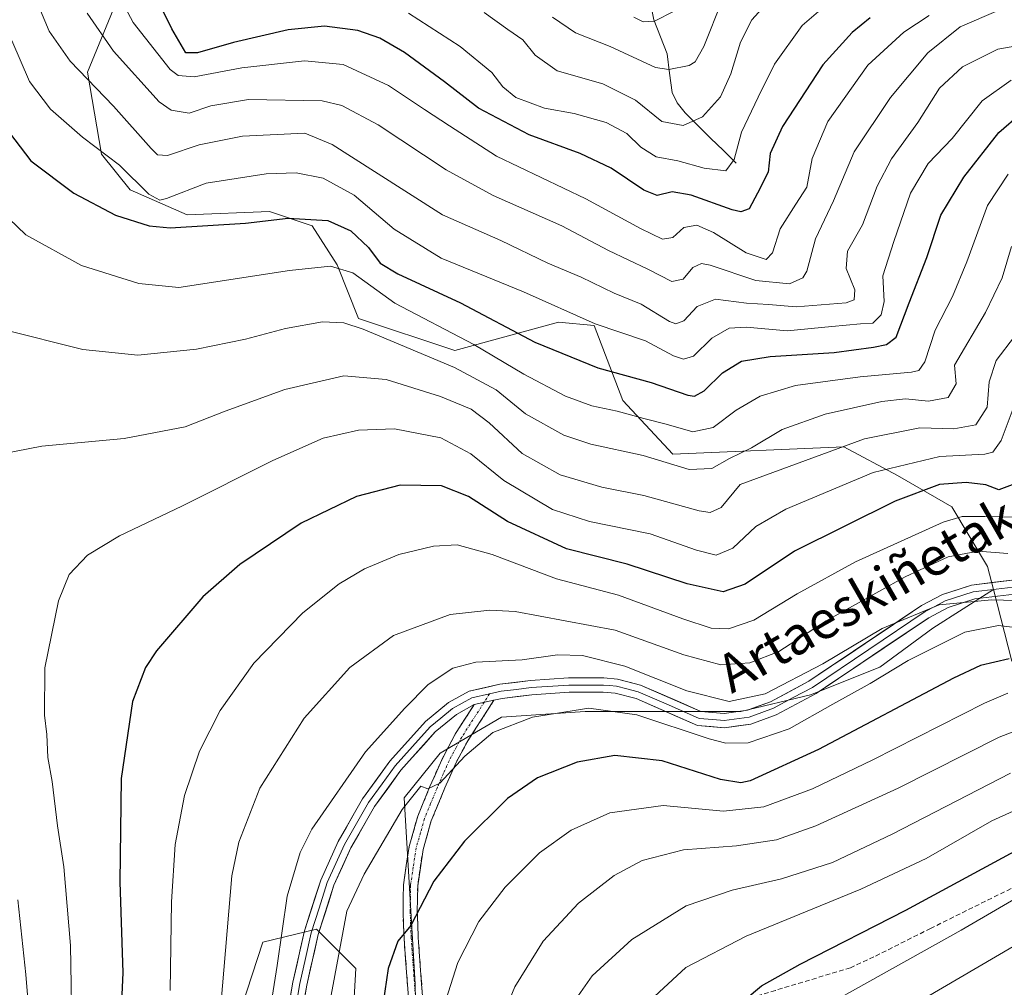
# Model space of a CAD drawing. Units: metres. Extents: x 587334 to 589754, y 4779895 to 4782232.
# Drawn here: x 588856 to 589064, y 4781219 to 4781423 of the extents above; entities that cross this region are included whole.
import ezdxf
from ezdxf.enums import TextEntityAlignment as Align

# ---------------------------------------------------------------- set-up
doc = ezdxf.new("R2010")
doc.units = ezdxf.units.M
doc.header["$MEASUREMENT"] = 0
doc.linetypes.add('TRAZO_Y_PUNTO', pattern=[1, 0.5, -0.25, 0, -0.25])
doc.linetypes.add('TRAZOSX2', pattern=[1.5, 1, -0.5])
for name, color, linetype, lineweight in [('Arbolado forestal CxS', 92, 'Continuous', 0), ('Camino', 19, 'TRAZOSX2', 0), ('Camino Cxs', 19, 'Continuous', 0), ('Camino eje', 19, 'TRAZO_Y_PUNTO', 0), ('Corriente natural lineal', 142, 'Continuous', 13), ('Curva de nivel maestra', 36, 'Continuous', 30), ('Curva de nivel normal', 36, 'Continuous', 0), ('Layer 0', 7, 'Continuous', 0), ('Pastizal CxS', 92, 'Continuous', 0), ('Senda', 19, 'TRAZOSX2', 0), ('Texto cartográfico', 19, 'Continuous', 0)]:
    doc.layers.add(name, color=color, linetype=linetype, lineweight=lineweight)
doc.styles.add('Arial', font='txt', dxfattribs={"height": 0.2})

# ---------------------------------------------------------------- blocks, each defined once
blk = doc.blocks.new('*U167')
at = {"layer": 'Curva de nivel normal', "color": 36, "linetype": 'Continuous', "lineweight": 0}
blk.add_polyline3d([(589069.36, 4781294.59, 570), (589062.36, 4781295.46, 570), (589055.22, 4781294.03, 570), (589043.3, 4781288.11, 570), (589035.28, 4781283.25, 570), (589027.43, 4781278.86, 570), (589018.2, 4781273.69, 570), (589009.57, 4781270.72, 570), (589004.81, 4781270.66, 570), (589001.35, 4781271.54, 570), (588986.07, 4781276.64, 570), (588975.91, 4781278.01, 570), (588964.05, 4781276.14, 570), (588955.7, 4781272.88, 570), (588949.77, 4781267.88, 570), (588944.52, 4781262.2, 570), (588941.96, 4781261, 570), (588940.5, 4781261.55, 570), (588936.58, 4781256.66, 570), (588928.55, 4781243.01, 570), (588924.85, 4781235.19, 570), (588920.8, 4781213.3, 570)], dxfattribs=at)
blk = doc.blocks.new('*U174')
at = {"layer": 'Curva de nivel normal', "color": 36, "linetype": 'Continuous', "lineweight": 0}
blk.add_polyline3d([(588898.29, 4781215.28, 560), (588900.61, 4781242.63, 560), (588902.1, 4781249.76, 560), (588906.54, 4781261.12, 560), (588915.86, 4781275.92, 560), (588925.52, 4781286.57, 560), (588934.72, 4781293.32, 560), (588946.68, 4781297.75, 560), (588955.03, 4781298.7, 560), (588960.38, 4781298.39, 560), (588981.51, 4781294.51, 560), (588995.99, 4781289.25, 560), (589003.76, 4781287.13, 560), (589009.92, 4781287.57, 560), (589015.99, 4781289.94, 560), (589026, 4781296.41, 560), (589042.68, 4781305.75, 560), (589051.72, 4781309.94, 560), (589058.04, 4781311.16, 560), (589064.3, 4781310.64, 560)], dxfattribs=at)
blk = doc.blocks.new('*U175')
at = {"layer": 'Curva de nivel normal', "color": 36, "linetype": 'Continuous', "lineweight": 0}
blk.add_polyline3d([(589273.84, 4781372.53, 610), (589252.26, 4781362.04, 610), (589230.27, 4781348.12, 610), (589213.85, 4781334.91, 610), (589167.5, 4781296.4, 610), (589148.19, 4781279.86, 610), (589137.64, 4781270.19, 610), (589123.78, 4781257.89, 610), (589106.37, 4781247.98, 610), (589072.93, 4781232.08, 610), (589039.37, 4781212.44, 610)], dxfattribs=at)
blk = doc.blocks.new('*U176')
at = {"layer": 'Curva de nivel normal', "color": 36, "linetype": 'Continuous', "lineweight": 0}
blk.add_polyline3d([(588971.73, 4781214.49, 590), (588976.61, 4781221.52, 590), (588984.99, 4781229.19, 590), (588996.43, 4781236.28, 590), (589006.15, 4781239.63, 590), (589016.55, 4781242.02, 590), (589027.3, 4781245.47, 590), (589039.94, 4781251.45, 590), (589064.87, 4781264.3, 590)], dxfattribs=at)
blk = doc.blocks.new('*U180')
at = {"layer": 'Curva de nivel normal', "color": 36, "linetype": 'Continuous', "lineweight": 0}
blk.add_polyline3d([(589065.81, 4781318.31, 555), (589059.49, 4781318.48, 555), (589054.71, 4781318.43, 555), (589050.7, 4781317.23, 555), (589032.17, 4781308.9, 555), (589019.85, 4781302.17, 555), (589010.74, 4781296.6, 555), (589005.4, 4781294.74, 555), (589001.74, 4781294.9, 555), (588995.76, 4781296.85, 555), (588982.17, 4781301.84, 555), (588969.1, 4781305.28, 555), (588955.52, 4781310.45, 555), (588948.18, 4781312.47, 555), (588943.18, 4781312.18, 555), (588935.86, 4781310.46, 555), (588928.58, 4781307.44, 555), (588923.27, 4781304.26, 555), (588915.57, 4781298.12, 555), (588905.24, 4781287.52, 555), (588898.18, 4781277.52, 555), (588893.82, 4781268.95, 555), (588890.64, 4781259.58, 555), (588888.66, 4781249.27, 555), (588887.88, 4781237.12, 555), (588887.57, 4781218.46, 555)], dxfattribs=at)
blk = doc.blocks.new('*U182')
at = {"layer": 'Curva de nivel normal', "color": 36, "linetype": 'Continuous', "lineweight": 0}
blk.add_polyline3d([(589047.74, 4781424.16, 505), (589042.36, 4781420.66, 505), (589034.81, 4781413.72, 505), (589026.36, 4781401.8, 505), (589023.03, 4781393.98, 505), (589021.9, 4781387.96, 505), (589019.57, 4781384.35, 505), (589016.29, 4781379.15, 505), (589014.68, 4781374.06, 505), (589013.32, 4781372.68, 505), (589009.1, 4781374.1, 505), (589002.23, 4781378.36, 505), (588998.72, 4781379.96, 505), (588995.95, 4781379.45, 505), (588993.62, 4781377.32, 505), (588991.46, 4781376.98, 505), (588986.8, 4781379.2, 505), (588975.31, 4781385.51, 505), (588956.46, 4781394.49, 505), (588946.52, 4781400.87, 505), (588941.24, 4781404.34, 505), (588933.65, 4781409.41, 505), (588924.12, 4781413.8, 505), (588915.93, 4781414.61, 505), (588902.74, 4781413.1, 505), (588892.67, 4781411.22, 505), (588889.3, 4781411.52, 505), (588887.62, 4781412.77, 505), (588879.82, 4781422.7, 505), (588871.4, 4781438.41, 505)], dxfattribs=at)
blk = doc.blocks.new('*U183')
at = {"layer": 'Curva de nivel normal', "color": 36, "linetype": 'Continuous', "lineweight": 0}
blk.add_polyline3d([(588955.35, 4781207.08, 585), (588960.31, 4781219.19, 585), (588966.28, 4781228.86, 585), (588973.75, 4781236.88, 585), (588981.26, 4781242.7, 585), (588987.16, 4781245.85, 585), (588995.9, 4781248.16, 585), (589007.09, 4781248.95, 585), (589015.52, 4781250.26, 585), (589023.85, 4781253.16, 585), (589041.18, 4781261.13, 585), (589062.52, 4781271.89, 585), (589072.18, 4781275.62, 585)], dxfattribs=at)
blk = doc.blocks.new('*U184')
at = {"layer": 'Curva de nivel normal', "color": 36, "linetype": 'Continuous', "lineweight": 0}
for points in [[(589065.7, 4781356.47, 540), (589061.87, 4781351.34, 540), (589060.38, 4781346.86, 540), (589059.93, 4781341.52, 540), (589057.57, 4781337.78, 540), (589052.96, 4781336.96, 540), (589045.76, 4781337.18, 540), (589034.06, 4781334.85, 540), (589007.88, 4781325.22, 540), (589003.88, 4781320.37, 540), (589001.53, 4781319.3, 540), (588999.21, 4781319.63, 540), (588987.56, 4781322.9, 540), (588978.65, 4781324.65, 540), (588969.91, 4781327.22, 540), (588961.84, 4781331.74, 540), (588954.9, 4781338.21, 540), (588951.09, 4781341.1, 540), (588944.64, 4781343.79, 540), (588933.16, 4781347.37, 540), (588924.24, 4781348.12, 540), (588911.78, 4781345.25, 540), (588899.18, 4781340.66, 540), (588890.78, 4781337.36, 540), (588877.92, 4781334.95, 540), (588860.53, 4781333.32, 540), (588852.22, 4781331.68, 540)], [(588855.46, 4781237.55, 540), (588857.19, 4781221.81, 540), (588858.21, 4781209.03, 540), (588860, 4781198.21, 540), (588860.12, 4781192.02, 540), (588859.57, 4781188.81, 540), (588859.43, 4781186.25, 540), (588857.77, 4781183.24, 540), (588855.52, 4781182.56, 540)]]:
    blk.add_polyline3d(points, dxfattribs=at)
blk = doc.blocks.new('*U187')
at = {"layer": 'Curva de nivel normal', "color": 36, "linetype": 'Continuous', "lineweight": 0}
blk.add_polyline3d([(588860.24, 4781425.24, 515), (588862.09, 4781420.83, 515), (588866.54, 4781414.5, 515), (588875.65, 4781405.06, 515), (588883.6, 4781396.09, 515), (588884.9, 4781394.79, 515), (588887.02, 4781394.64, 515), (588893.7, 4781396.86, 515), (588902.88, 4781398.72, 515), (588915.98, 4781399.32, 515), (588921.77, 4781396.98, 515), (588930.69, 4781391.25, 515), (588945.04, 4781382.12, 515), (588957.36, 4781376.7, 515), (588967.25, 4781371.93, 515), (588974.29, 4781368.97, 515), (588981.27, 4781365.61, 515), (588987, 4781363.25, 515), (588992.98, 4781359.63, 515), (588994.26, 4781359.14, 515), (588996, 4781359.77, 515), (588998.78, 4781362.8, 515), (589002.67, 4781364.28, 515), (589009.18, 4781363.49, 515), (589013.85, 4781363.16, 515), (589019.66, 4781362.72, 515), (589030.2, 4781363.51, 515), (589031.88, 4781364.18, 515), (589032.07, 4781366.28, 515), (589030.23, 4781370.78, 515), (589030.49, 4781374.44, 515), (589033.67, 4781380, 515), (589036.78, 4781388.19, 515), (589039.8, 4781393.94, 515), (589045.37, 4781401.59, 515), (589049.91, 4781408.81, 515), (589054.77, 4781413.31, 515), (589062.22, 4781417.09, 515), (589071.39, 4781418.7, 515)], dxfattribs=at)
blk = doc.blocks.new('*U188')
at = {"layer": 'Curva de nivel normal', "color": 36, "linetype": 'Continuous', "lineweight": 0}
blk.add_polyline3d([(589065.9, 4781342.35, 545), (589062.92, 4781334.52, 545), (589061.13, 4781332.02, 545), (589059.48, 4781331.59, 545), (589049.96, 4781331.1, 545), (589035.91, 4781327.75, 545), (589017.51, 4781320, 545), (589011.14, 4781316.34, 545), (589006.32, 4781311.79, 545), (589002.78, 4781310.33, 545), (588998.65, 4781311.37, 545), (588988.86, 4781314.8, 545), (588976.09, 4781317.43, 545), (588968.28, 4781319.96, 545), (588958.01, 4781326.02, 545), (588951.04, 4781331.71, 545), (588944.72, 4781335.06, 545), (588934.96, 4781336.97, 545), (588927.36, 4781336.7, 545), (588919.88, 4781334.97, 545), (588909.26, 4781330.27, 545), (588890.09, 4781320.66, 545), (588876.91, 4781314.41, 545), (588870.18, 4781310.33, 545), (588866.3, 4781306.19, 545), (588864.06, 4781300.64, 545), (588861.18, 4781286.52, 545), (588861.08, 4781276.51, 545), (588861.62, 4781272.46, 545), (588861.83, 4781267.64, 545), (588862.7, 4781262.57, 545), (588863.86, 4781253.18, 545), (588865.18, 4781244.52, 545), (588866.6, 4781227.94, 545), (588866.92, 4781207.1, 545)], dxfattribs=at)
blk = doc.blocks.new('*U189')
at = {"layer": 'Curva de nivel normal', "color": 36, "linetype": 'Continuous', "lineweight": 0}
blk.add_polyline3d([(589029.18, 4781217.04, 605), (589054.46, 4781231.19, 605), (589071.53, 4781241.06, 605), (589094.22, 4781251.83, 605), (589101.56, 4781255.38, 605), (589113.45, 4781262.8, 605), (589133.32, 4781278.52, 605), (589148.24, 4781291.86, 605), (589160.12, 4781301.59, 605), (589181.27, 4781318.14, 605), (589195.91, 4781331.26, 605), (589209.93, 4781343.19, 605), (589224.68, 4781355.5, 605), (589243.46, 4781368.09, 605), (589262.18, 4781376.99, 605)], dxfattribs=at)
blk = doc.blocks.new('*U193')
at = {"layer": 'Curva de nivel normal', "color": 36, "linetype": 'Continuous', "lineweight": 0}
blk.add_polyline3d([(588944.26, 4781211.78, 580), (588948.26, 4781224.35, 580), (588952.74, 4781233.01, 580), (588958.3, 4781240.28, 580), (588965.52, 4781247.51, 580), (588972.18, 4781252.27, 580), (588980.37, 4781255.9, 580), (588991.59, 4781257.51, 580), (589004.37, 4781256.26, 580), (589012.84, 4781257.2, 580), (589023.14, 4781261, 580), (589035.84, 4781267.09, 580), (589059.39, 4781279.08, 580), (589064.29, 4781281.19, 580)], dxfattribs=at)
blk = doc.blocks.new('*U198')
at = {"layer": 'Curva de nivel normal', "color": 36, "linetype": 'Continuous', "lineweight": 0}
blk.add_polyline3d([(589065.12, 4781375.43, 535), (589063.14, 4781368.81, 535), (589059.6, 4781361.52, 535), (589053.06, 4781350.4, 535), (589053.44, 4781346.44, 535), (589051.74, 4781343.54, 535), (589047.56, 4781342.77, 535), (589042.72, 4781343.28, 535), (589037.73, 4781342.74, 535), (589025.78, 4781340.02, 535), (589016.72, 4781336.84, 535), (589010.24, 4781332.92, 535), (589005.64, 4781330.7, 535), (589001.86, 4781328.6, 535), (588997.1, 4781328.36, 535), (588987.37, 4781331.3, 535), (588976.35, 4781333.71, 535), (588970.64, 4781335.62, 535), (588962.59, 4781340.13, 535), (588956.37, 4781345.18, 535), (588947.58, 4781349.92, 535), (588928.3, 4781357.98, 535), (588924.27, 4781359.29, 535), (588919.71, 4781359.56, 535), (588911.95, 4781358.1, 535), (588903.52, 4781355.84, 535), (588893.18, 4781353.77, 535), (588880.8, 4781352.49, 535), (588869.2, 4781353.7, 535), (588852.37, 4781357.88, 535)], dxfattribs=at)
blk = doc.blocks.new('*U201')
at = {"layer": 'Curva de nivel normal', "color": 36, "linetype": 'Continuous', "lineweight": 0}
blk.add_polyline3d([(588870.1, 4781424.63, 510), (588875.62, 4781416.63, 510), (588885.28, 4781405.95, 510), (588887.85, 4781404.2, 510), (588891.58, 4781403.58, 510), (588896.18, 4781405.1, 510), (588904.14, 4781406.46, 510), (588919.67, 4781406.13, 510), (588923.83, 4781405.15, 510), (588931.47, 4781401.13, 510), (588945.82, 4781391.62, 510), (588955.74, 4781386.22, 510), (588970.22, 4781379.77, 510), (588980.09, 4781374.6, 510), (588988.41, 4781370.65, 510), (588993.41, 4781368.01, 510), (588995.85, 4781368.57, 510), (588997.85, 4781371.01, 510), (588999.69, 4781371.81, 510), (589001.55, 4781371.48, 510), (589011.15, 4781368.22, 510), (589018.29, 4781367.56, 510), (589021.05, 4781368.83, 510), (589021.91, 4781370.19, 510), (589023.72, 4781377.07, 510), (589027.56, 4781385.04, 510), (589031.89, 4781395.4, 510), (589039.58, 4781406.86, 510), (589047.48, 4781416.32, 510), (589054.3, 4781421.76, 510), (589062.31, 4781425.2, 510)], dxfattribs=at)
blk = doc.blocks.new('*U202')
at = {"layer": 'Curva de nivel normal', "color": 36, "linetype": 'Continuous', "lineweight": 0}
blk.add_polyline3d([(588987.92, 4781215.52, 595), (588996.4, 4781223.28, 595), (589009.13, 4781229.92, 595), (589033.3, 4781239.81, 595), (589047.07, 4781246.31, 595), (589060.97, 4781254.22, 595), (589073.65, 4781259.98, 595), (589089.3, 4781265.95, 595), (589112.73, 4781279.07, 595), (589119.22, 4781284.94, 595), (589129.96, 4781296.88, 595), (589151.23, 4781315.19, 595), (589163.14, 4781324.94, 595), (589194.11, 4781352.27, 595), (589208.88, 4781366.19, 595), (589221.52, 4781376.52, 595), (589232.17, 4781383.33, 595), (589246.28, 4781389.49, 595), (589259.27, 4781393.22, 595)], dxfattribs=at)
blk = doc.blocks.new('*U209')
at = {"layer": 'Curva de nivel normal', "color": 36, "linetype": 'Continuous', "lineweight": 0}
blk.add_polyline3d([(589065, 4781410.51, 520), (589058.89, 4781406.16, 520), (589052.6, 4781398.19, 520), (589047.52, 4781392.96, 520), (589043.8, 4781386.65, 520), (589040.3, 4781376.5, 520), (589037.98, 4781369.24, 520), (589038.2, 4781363.84, 520), (589037.63, 4781361.04, 520), (589035.86, 4781359.23, 520), (589033.22, 4781359.08, 520), (589027.18, 4781358.56, 520), (589017.78, 4781357.64, 520), (589009.17, 4781358.44, 520), (589005.52, 4781358.23, 520), (589001.85, 4781356.07, 520), (588998.02, 4781352.27, 520), (588995.93, 4781351.67, 520), (588993.78, 4781352.38, 520), (588987.85, 4781355.5, 520), (588977.29, 4781359.11, 520), (588962.18, 4781365.84, 520), (588944.8, 4781372.98, 520), (588934.89, 4781379.06, 520), (588926.4, 4781386.28, 520), (588919.85, 4781389.84, 520), (588914.18, 4781390.96, 520), (588907.85, 4781390.76, 520), (588895.18, 4781388.76, 520), (588886.85, 4781385.57, 520), (588885.45, 4781385.21, 520), (588883.11, 4781386.45, 520), (588876.89, 4781392.58, 520), (588869.14, 4781398.48, 520), (588862.34, 4781404.37, 520), (588857.96, 4781410.26, 520), (588854.18, 4781418.92, 520)], dxfattribs=at)
blk = doc.blocks.new('*U211')
at = {"layer": 'Curva de nivel normal', "color": 36, "linetype": 'Continuous', "lineweight": 0}
blk.add_polyline3d([(588909.1, 4781217.04, 565), (588910.21, 4781223.7, 565), (588912.32, 4781238.34, 565), (588915.06, 4781247.59, 565), (588917.51, 4781252.48, 565), (588928.84, 4781268.79, 565), (588937.14, 4781277.99, 565), (588942.02, 4781283.04, 565), (588947.24, 4781286.49, 565), (588952.06, 4781287.7, 565), (588961.84, 4781288.25, 565), (588969.32, 4781289.3, 565), (588974.61, 4781289.16, 565), (588983.54, 4781286.87, 565), (588996.61, 4781281.68, 565), (589005.52, 4781279.39, 565), (589013.13, 4781281.04, 565), (589025.32, 4781287.34, 565), (589037.84, 4781294.81, 565), (589049.84, 4781299.82, 565), (589060.96, 4781300.88, 565), (589068.38, 4781300.67, 565)], dxfattribs=at)
blk = doc.blocks.new('*U212')
at = {"layer": 'Curva de nivel maestra', "color": 36, "linetype": 'Continuous', "lineweight": 30}
blk.add_polyline3d([(589035.31, 4781423.68, 500), (589031.46, 4781420.61, 500), (589025.31, 4781413.76, 500), (589016.76, 4781400.78, 500), (589014.15, 4781395.08, 500), (589013.74, 4781391.08, 500), (589011.51, 4781386.7, 500), (589009.74, 4781383.35, 500), (589008.02, 4781382.72, 500), (589006.18, 4781383.14, 500), (588997.52, 4781386.26, 500), (588993.52, 4781386.95, 500), (588990.36, 4781386.19, 500), (588987.56, 4781387.28, 500), (588980.62, 4781391.96, 500), (588974.1, 4781395.02, 500), (588963.32, 4781399, 500), (588952.64, 4781404.65, 500), (588945.49, 4781410.14, 500), (588937.03, 4781416.34, 500), (588931.87, 4781419.42, 500), (588927.18, 4781420.98, 500), (588920.18, 4781421.92, 500), (588912.52, 4781421.14, 500), (588900.94, 4781418.47, 500), (588893.4, 4781416.27, 500), (588890.94, 4781416.3, 500), (588887.97, 4781421.37, 500), (588878.53, 4781440.44, 500)], dxfattribs=at)
blk = doc.blocks.new('*U215')
at = {"layer": 'Curva de nivel maestra', "color": 36, "linetype": 'Continuous', "lineweight": 30}
blk.add_polyline3d([(589065.22, 4781325.11, 550), (589062.45, 4781324.12, 550), (589059.69, 4781325.13, 550), (589055.54, 4781325.65, 550), (589049.94, 4781325.18, 550), (589040.54, 4781321.72, 550), (589019.34, 4781311.17, 550), (589008.93, 4781304.16, 550), (589004.25, 4781302.59, 550), (588996.66, 4781304.25, 550), (588984.01, 4781308.41, 550), (588971.24, 4781311.63, 550), (588958.79, 4781317.39, 550), (588950.52, 4781322.71, 550), (588944.88, 4781324.94, 550), (588936.12, 4781325.04, 550), (588926.9, 4781322.71, 550), (588915.22, 4781317.07, 550), (588902.28, 4781308.33, 550), (588894.5, 4781301.52, 550), (588884.69, 4781290.12, 550), (588882.41, 4781286.62, 550), (588879.65, 4781279.43, 550), (588877.3, 4781263.15, 550), (588877, 4781241.36, 550), (588877.6, 4781222.19, 550), (588877.24, 4781214.52, 550)], dxfattribs=at)
blk = doc.blocks.new('*U217')
at = {"layer": 'Curva de nivel maestra', "color": 36, "linetype": 'Continuous', "lineweight": 30}
blk.add_polyline3d([(589064.6, 4781288.4, 575), (589058.56, 4781287.02, 575), (589052.83, 4781284.33, 575), (589024.38, 4781269.32, 575), (589009.98, 4781262.71, 575), (589008, 4781262.24, 575), (589003.72, 4781263, 575), (588991.39, 4781266.88, 575), (588981.39, 4781268.03, 575), (588973.45, 4781266.59, 575), (588965.13, 4781263.34, 575), (588958.75, 4781258.94, 575), (588949.71, 4781249.93, 575), (588943.21, 4781241.54, 575), (588938.4, 4781232.15, 575), (588935.61, 4781228.82, 575), (588933.58, 4781223.1, 575), (588932.54, 4781215.88, 575)], dxfattribs=at)
blk = doc.blocks.new('*U219')
at = {"layer": 'Curva de nivel maestra', "color": 36, "linetype": 'Continuous', "lineweight": 30}
blk.add_polyline3d([(589008.89, 4781216.52, 600), (589012.38, 4781219.4, 600), (589020.52, 4781224.02, 600), (589042.82, 4781235.38, 600), (589064.92, 4781247.32, 600), (589076.71, 4781252.91, 600), (589091.06, 4781258.59, 600), (589102.85, 4781264.81, 600), (589110, 4781269.54, 600), (589119.44, 4781276.28, 600), (589136.99, 4781292.22, 600), (589145.84, 4781299.53, 600), (589153.72, 4781306.19, 600), (589168.16, 4781317.86, 600), (589184.69, 4781333.19, 600), (589203.68, 4781349.51, 600), (589222, 4781365.12, 600), (589233.65, 4781373.36, 600), (589248.09, 4781380.62, 600), (589269.87, 4781388.2, 600)], dxfattribs=at)

msp = doc.modelspace()

# ---------------------------------------------------------------- linework, layer by layer
at = {"layer": 'Arbolado forestal CxS', "color": 92, "linetype": 'Continuous', "lineweight": 0}
for points in [[(589061.3, 4781303.05, 567.23), (589065.14, 4781287.96, 578.69), (589078.7, 4781291.73, 577.05), (589080.2, 4781304.53, 572.13), (589077.19, 4781323.35, 562.1), (589096.02, 4781342.93, 563.08), (589108.06, 4781357.99, 561.95), (589120.11, 4781361, 563.32), (589138.18, 4781368.53, 564.88), (589156.25, 4781382.08, 569.16), (589172.81, 4781397.89, 570.38), (589191.64, 4781416.72, 572.62), (589191.94, 4781428.85, 569.43), (589195.83, 4781432.74, 569.5), (589201.18, 4781438.09, 568.73), (589214.62, 4781435.57, 568.87), (589233.1, 4781430.53, 566.57), (589250.37, 4781438.55, 566.66), (589280.48, 4781461.14, 564.28), (589292.53, 4781473.94, 563.79), (589329.43, 4781522.89, 562.09), (589328.47, 4781529.09, 557.18)], [(589065.14, 4781287.96, 578.69), (589061.3, 4781303.05, 567.23), (589060.06, 4781307.89, 564.24), (589052.5, 4781320.49, 556.84), (589041.05, 4781327.12, 550.19), (589029.76, 4781333.14, 543.64), (588993.62, 4781331.64, 535.69), (588983.08, 4781342.93, 530.65), (588977.05, 4781358.74, 521.73), (588969.52, 4781359.49, 522.96), (588947.69, 4781353.47, 534.46), (588927.36, 4781360.25, 536.07), (588922.84, 4781371.54, 531.55), (588917.57, 4781379.82, 528.11), (588908.54, 4781382.83, 526.28), (588891.22, 4781382.08, 525.65), (588879.17, 4781387.35, 522.58), (588873.15, 4781394.88, 521.23), (588870.14, 4781412.2, 515.02), (588880.61, 4781437.75, 499.71)], [(588880.61, 4781437.75, 499.71), (588870.14, 4781412.2, 515.02), (588873.15, 4781394.88, 521.23), (588879.17, 4781387.35, 522.58), (588891.22, 4781382.08, 525.65), (588908.54, 4781382.83, 526.28), (588917.57, 4781379.82, 528.11), (588922.84, 4781371.54, 531.55), (588927.36, 4781360.25, 536.07), (588947.69, 4781353.47, 534.46), (588969.52, 4781359.49, 522.96), (588977.05, 4781358.74, 521.73), (588983.08, 4781342.93, 530.65), (588993.62, 4781331.64, 535.69), (589029.76, 4781333.14, 543.64), (589041.05, 4781327.12, 550.19), (589052.5, 4781320.49, 556.84), (589060.06, 4781307.89, 564.24), (589061.3, 4781303.05, 567.23)], [(588895.85, 4781193.94, 561.27), (588907.15, 4781228.64, 564.69), (588918.46, 4781231.4, 568.52), (588919.47, 4781230.39, 569.21), (588926.75, 4781223.11, 573.22), (588926, 4781209.53, 574.06)], [(588926, 4781209.53, 574.06), (588926.75, 4781223.11, 573.22), (588919.47, 4781230.39, 569.21), (588918.46, 4781231.4, 568.52), (588907.15, 4781228.64, 564.69), (588895.85, 4781193.94, 561.27)]]:
    msp.add_polyline3d(points, dxfattribs=at)
at = {"layer": 'Camino', "color": 19, "linetype": 'TRAZOSX2', "lineweight": 0}
for points in [[(588955.91, 4781279.7), (588950.4, 4781271.14), (588948.07, 4781266.84), (588945.56, 4781261.2), (588942.69, 4781254.26), (588940.95, 4781248.2), (588939.82, 4781240.51), (588939.73, 4781235.13), (588939.94, 4781229.62), (588941.74, 4781204.94), (588945.24, 4781159.66)], [(588939.54, 4781193.91), (588936.95, 4781229.46), (588936.73, 4781235.1), (588936.82, 4781240.76), (588938.02, 4781248.84), (588939.85, 4781255.25), (588942.41, 4781261.48), (588944.83, 4781267), (588947.81, 4781272.65), (588951.76, 4781278.79)]]:
    msp.add_lwpolyline(points, dxfattribs=at)
at = {"layer": 'Camino Cxs', "color": 19, "linetype": 'Continuous', "lineweight": 0}
msp.add_lwpolyline([(588955.91, 4781279.7), (588951.76, 4781278.79)], dxfattribs=at)
msp.add_polyline3d([(588937.92, 4781216.13, 577.27), (588937.6, 4781220.57, 576.62), (588937.27, 4781225.02, 575.89), (588936.95, 4781229.46, 575.15), (588936.84, 4781232.28, 574.61), (588936.73, 4781235.1, 574.07), (588936.78, 4781237.93, 573.59), (588936.82, 4781240.76, 573.12), (588937.42, 4781244.8, 572.63), (588938.02, 4781248.84, 572.04), (588938.94, 4781252.05, 571.2), (588939.85, 4781255.25, 570.51), (588941.13, 4781258.37, 570.15), (588942.41, 4781261.48, 569.87), (588943.62, 4781264.24, 569.26), (588944.83, 4781267, 568.39), (588946.32, 4781269.83, 567.79), (588947.81, 4781272.65, 567.54), (588949.79, 4781275.72, 567.21), (588951.76, 4781278.79, 566.76), (588955.91, 4781279.7, 566.78), (588954.07, 4781276.85, 567.48), (588952.24, 4781273.99, 567.95), (588950.4, 4781271.14, 568.74), (588948.07, 4781266.84, 569.37), (588946.82, 4781264.02, 569.74), (588945.56, 4781261.2, 570.59), (588944.13, 4781257.73, 571.27), (588942.69, 4781254.26, 571.38), (588941.82, 4781251.23, 571.93), (588940.95, 4781248.2, 572.72), (588940.39, 4781244.36, 573.49), (588939.82, 4781240.51, 573.91), (588939.78, 4781237.82, 574.31), (588939.73, 4781235.13, 574.88), (588939.84, 4781232.38, 575.48), (588939.94, 4781229.62, 576.03), (588940.3, 4781224.68, 576.87), (588940.66, 4781219.75, 577.63), (588941.02, 4781214.81, 578.43)], dxfattribs=at)
at = {"layer": 'Camino eje', "color": 19, "linetype": 'TRAZO_Y_PUNTO', "lineweight": 0}
for points in [[(588954.99, 4781281.04), (588953.84, 4781279.25)], [(588953.84, 4781279.25), (588949.11, 4781271.9), (588947.94, 4781269.75), (588946.45, 4781266.92), (588945.2, 4781264.1), (588943.99, 4781261.34), (588942.55, 4781257.87), (588941.27, 4781254.76), (588940.4, 4781251.73), (588939.49, 4781248.52), (588938.89, 4781244.48), (588938.32, 4781240.64), (588938.28, 4781237.81), (588938.23, 4781235.12), (588938.34, 4781232.3), (588938.45, 4781229.54), (588940.64, 4781199.43), (588942.47, 4781175.77), (588943.47, 4781162.44), (588943.9, 4781158.21)]]:
    msp.add_lwpolyline(points, dxfattribs=at)
at = {"layer": 'Corriente natural lineal', "color": 142, "linetype": 'Continuous', "lineweight": 13}
msp.add_polyline3d([(589007, 4781393, 495.14), (589004.32, 4781395.66, 493.59), (589001.63, 4781398.32, 491.78), (588998.95, 4781400.98, 490.32), (588996.26, 4781403.64, 488.92), (588994.57, 4781405.76, 487.72), (588993.53, 4781407.89, 486.58), (588992.98, 4781411.99, 484.69), (588992.44, 4781416.1, 482.61), (588991.05, 4781419.69, 480.97), (588989.66, 4781423.27, 480), (588988.85, 4781427.22, 478.51)], dxfattribs=at)
at = {"layer": 'Curva de nivel maestra', "color": 36, "linetype": 'Continuous', "lineweight": 30}
msp.add_polyline3d([(588853.74, 4781399.38, 525), (588858.18, 4781393.5, 525), (588867.27, 4781386.69, 525), (588876.09, 4781382.01, 525), (588883.14, 4781379.8, 525), (588887.58, 4781379.36, 525), (588903.52, 4781380.36, 525), (588912.52, 4781381.42, 525), (588920.84, 4781380.94, 525), (588925.74, 4781378.76, 525), (588929.48, 4781375.2, 525), (588931.88, 4781371.9, 525), (588935.63, 4781369.64, 525), (588948.88, 4781363.56, 525), (588964.54, 4781355.22, 525), (588977.83, 4781349.83, 525), (588989.08, 4781346.76, 525), (588996.82, 4781344.04, 525), (588998.22, 4781343.86, 525), (589000.25, 4781344.94, 525), (589004.1, 4781348.74, 525), (589008.15, 4781351.24, 525), (589014.15, 4781352.19, 525), (589027.72, 4781353.06, 525), (589035.96, 4781354.17, 525), (589038.71, 4781354.78, 525), (589040.75, 4781356.33, 525), (589043.52, 4781363.52, 525), (589047.22, 4781373.08, 525), (589050.19, 4781382.07, 525), (589055.04, 4781390.08, 525), (589062.44, 4781399.5, 525), (589067.15, 4781403.56, 525)], dxfattribs=at)
at = {"layer": 'Curva de nivel normal', "color": 36, "linetype": 'Continuous', "lineweight": 0}
for points in [[(589013.88, 4781427.21, 490), (589010.31, 4781423.24, 490), (589007.92, 4781418.55, 490), (589005.91, 4781411.83, 490), (589003.7, 4781407.01, 490), (588999.9, 4781402.78, 490), (588995.8, 4781400.98, 490), (588991.3, 4781401.83, 490), (588985.8, 4781406.32, 490), (588978.85, 4781409.75, 490), (588969.28, 4781412.47, 490), (588964.63, 4781415.82, 490), (588962.03, 4781419.04, 490), (588958.85, 4781421.19, 490), (588953.82, 4781424.83, 490)], [(589004.04, 4781427.32, 485), (589000.22, 4781417.66, 485), (588998.39, 4781414.41, 485), (588997.1, 4781413.59, 485), (588992.84, 4781412.78, 485), (588989.99, 4781413.22, 485), (588980.44, 4781417.66, 485), (588973.12, 4781420.48, 485), (588968.27, 4781423.84, 485)], [(589024.85, 4781425.44, 495), (589020.9, 4781422.03, 495), (589015.08, 4781413.93, 495), (589011.64, 4781406.97, 495), (589008.16, 4781399.55, 495), (589006.62, 4781393.8, 495), (589004.86, 4781391.4, 495), (589000.26, 4781391.94, 495), (588994.72, 4781393.53, 495), (588990.13, 4781394.34, 495), (588986.9, 4781396.38, 495), (588983.94, 4781399.28, 495), (588979.58, 4781401.58, 495), (588972.84, 4781403.51, 495), (588966.59, 4781404.6, 495), (588960.55, 4781406.89, 495), (588957.79, 4781409.13, 495), (588955.47, 4781412.16, 495), (588948.8, 4781417.6, 495), (588937.85, 4781424.65, 495)], [(588993.92, 4781425.07, 480), (588989.75, 4781422.96, 480), (588987.39, 4781422.84, 480), (588985.4, 4781423.84, 480)], [(589064.41, 4781390.71, 530), (589060.02, 4781384.1, 530), (589055.66, 4781372.16, 530), (589052.64, 4781364.88, 530), (589048.98, 4781357.79, 530), (589046.84, 4781351.11, 530), (589045.57, 4781349.27, 530), (589043.98, 4781348.89, 530), (589033.18, 4781347.94, 530), (589019.52, 4781346.09, 530), (589012.05, 4781343.88, 530), (589006.99, 4781340.9, 530), (589002.14, 4781337.22, 530), (588997.88, 4781336.3, 530), (588992.27, 4781337.97, 530), (588987.52, 4781339.12, 530), (588981.93, 4781340.71, 530), (588976.53, 4781341.82, 530), (588971, 4781343.88, 530), (588962.2, 4781348.52, 530), (588951.65, 4781354.78, 530), (588934.99, 4781363.48, 530), (588926.12, 4781369.84, 530), (588921.45, 4781371.31, 530), (588912.78, 4781370.35, 530), (588889.45, 4781366.79, 530), (588880.96, 4781367.65, 530), (588868.87, 4781371.39, 530), (588857.12, 4781377.88, 530), (588851.82, 4781383.01, 530)]]:
    msp.add_polyline3d(points, dxfattribs=at)
at = {"layer": 'Layer 0', "linetype": 'Continuous', "lineweight": 0}
for points in [[(588911.2, 4781207), (588913.49, 4781220.19), (588915.93, 4781231.02), (588919.36, 4781241.74), (588923.07, 4781249.91), (588928.19, 4781258.89), (588933.93, 4781266.8), (588941.45, 4781275.18), (588946.3, 4781279.18), (588950.68, 4781281.63), (588957.17, 4781283.05), (588963.63, 4781283.84), (588971.65, 4781284.4), (588979.06, 4781284.39), (588981.99, 4781284.11), (588986.85, 4781282.9), (588999.59, 4781277.32), (589004.45, 4781276.9), (589009.4, 4781277.59), (589014.25, 4781279.37), (589022.35, 4781283.69), (589046.13, 4781299.68), (589050.54, 4781302.02), (589056.69, 4781304), (589066.37, 4781305.15)], [(589066.65, 4781303.67), (589061.85, 4781303.11), (589057.01, 4781302.53), (589051.13, 4781300.64), (589048.92, 4781299.47), (589046.9, 4781298.39), (589035.01, 4781290.4), (589023.12, 4781282.41), (589019.07, 4781280.25), (589014.87, 4781278), (589012.44, 4781277.11), (589009.77, 4781276.13), (589004.49, 4781275.39), (589002.06, 4781275.6), (588999.22, 4781275.85), (588992.74, 4781278.69), (588986.37, 4781281.48), (588983.94, 4781282.08), (588981.74, 4781282.63), (588980.27, 4781282.77), (588978.99, 4781282.9), (588975.29, 4781282.9), (588971.71, 4781282.9), (588963.78, 4781282.35), (588960.65, 4781281.97), (588957.42, 4781281.57), (588956.54, 4781281.38), (588954.99, 4781281.04)], [(589066.93, 4781302.19), (589057.33, 4781301.06), (589051.71, 4781299.25), (589047.67, 4781297.1), (589023.89, 4781281.12), (589015.48, 4781276.63), (589010.13, 4781274.66), (589004.53, 4781273.88), (588998.84, 4781274.38), (588985.88, 4781280.05), (588981.48, 4781281.15), (588978.92, 4781281.4), (588971.76, 4781281.4), (588963.92, 4781280.85), (588957.67, 4781280.09), (588955.91, 4781279.7)], [(588954.99, 4781281.04), (588951.22, 4781280.21), (588947.15, 4781277.94), (588944.73, 4781275.94), (588942.49, 4781274.1), (588938.73, 4781269.91), (588935.1, 4781265.86), (588932.32, 4781262.03), (588929.45, 4781258.08), (588924.41, 4781249.23), (588920.76, 4781241.2), (588919.05, 4781235.84), (588917.38, 4781230.63), (588916.16, 4781225.21), (588914.96, 4781219.9), (588912.68, 4781206.77)], [(588955.91, 4781279.7), (588951.76, 4781278.79)], [(588951.76, 4781278.79), (588948, 4781276.69), (588943.53, 4781273.01), (588936.27, 4781264.91), (588930.71, 4781257.26), (588925.74, 4781248.54), (588922.16, 4781240.66), (588918.83, 4781230.23), (588916.43, 4781219.6), (588914.16, 4781206.54)]]:
    msp.add_lwpolyline(points, dxfattribs=at)
for points in [[(588912.73, 4781215.79, 566.43), (588913.49, 4781220.19, 566.33), (588914.3, 4781223.8, 566.47), (588915.12, 4781227.41, 566.79), (588915.93, 4781231.02, 567.13), (588917.07, 4781234.59, 567.28), (588918.22, 4781238.17, 567.01), (588919.36, 4781241.74, 567.04), (588921.22, 4781245.83, 567.4), (588923.07, 4781249.91, 567.23), (588924.78, 4781252.9, 567.2), (588926.48, 4781255.9, 567.13), (588928.19, 4781258.89, 566.88), (588931.06, 4781262.85, 567.24), (588933.93, 4781266.8, 566.8), (588936.44, 4781269.59, 566.86), (588938.94, 4781272.39, 566.55), (588941.45, 4781275.18, 566.8), (588943.88, 4781277.18, 566.73), (588946.3, 4781279.18, 566.69), (588948.49, 4781280.41, 566.58), (588950.68, 4781281.63, 566.56), (588953.93, 4781282.34, 566.61), (588957.17, 4781283.05, 566.62), (588960.4, 4781283.45, 566.55), (588963.63, 4781283.84, 566.42), (588967.64, 4781284.12, 566.35), (588971.65, 4781284.4, 566.3), (588975.36, 4781284.4, 566.27), (588979.06, 4781284.39, 566.17), (588981.99, 4781284.11, 566.17), (588984.42, 4781283.51, 566.25), (588986.85, 4781282.9, 566.28), (588991.1, 4781281.04, 566.07), (588995.34, 4781279.18, 565.74), (588999.59, 4781277.32, 566.17), (589004.45, 4781276.9, 565.74), (589009.4, 4781277.59, 565.54), (589011.83, 4781278.48, 565.39), (589014.25, 4781279.37, 565.16), (589018.3, 4781281.53, 565.49), (589022.35, 4781283.69, 565.24), (589026.31, 4781286.36, 564.57), (589030.28, 4781289.02, 564.67), (589034.24, 4781291.69, 564.68), (589038.2, 4781294.35, 564.72), (589042.17, 4781297.02, 564.64), (589046.13, 4781299.68, 564.31), (589050.54, 4781302.02, 564.32), (589053.62, 4781303.01, 564.65), (589056.69, 4781304, 564.4), (589061.53, 4781304.58, 563.97), (589066.37, 4781305.15, 562.93)], [(589066.93, 4781302.19, 564.6), (589062.13, 4781301.63, 565.44), (589057.33, 4781301.06, 565.92), (589054.52, 4781300.16, 565.78), (589051.71, 4781299.25, 565.1), (589047.67, 4781297.1, 565.67), (589043.71, 4781294.44, 565.67), (589039.74, 4781291.77, 565.99), (589035.78, 4781289.11, 565.77), (589031.82, 4781286.45, 566.57), (589027.85, 4781283.78, 566.2), (589023.89, 4781281.12, 566.96), (589019.69, 4781278.88, 566.61), (589015.48, 4781276.63, 566.59), (589012.81, 4781275.65, 566.48), (589010.13, 4781274.66, 566.33), (589007.33, 4781274.27, 566.22), (589004.53, 4781273.88, 566.53), (589001.69, 4781274.13, 566.88), (588998.84, 4781274.38, 567.79), (588994.52, 4781276.27, 567.72), (588990.2, 4781278.16, 567.15), (588985.88, 4781280.05, 567.86), (588981.48, 4781281.15, 567.87), (588978.92, 4781281.4, 567.79), (588975.34, 4781281.4, 567.8), (588971.76, 4781281.4, 567.64), (588967.84, 4781281.13, 567.65), (588963.92, 4781280.85, 567.35), (588960.8, 4781280.47, 567.02), (588957.67, 4781280.09, 566.86), (588955.91, 4781279.7, 566.78), (588951.76, 4781278.79, 566.76), (588948, 4781276.69, 567), (588945.77, 4781274.85, 567.02), (588943.53, 4781273.01, 567.13), (588941.11, 4781270.31, 567.25), (588938.69, 4781267.61, 567.5), (588936.27, 4781264.91, 567.44), (588933.49, 4781261.09, 567.85), (588930.71, 4781257.26, 567.78), (588929.05, 4781254.35, 568), (588927.4, 4781251.45, 567.98), (588925.74, 4781248.54, 567.73), (588923.95, 4781244.6, 568.05), (588922.16, 4781240.66, 567.87), (588921.05, 4781237.18, 567.58), (588919.94, 4781233.71, 567.6), (588918.83, 4781230.23, 567.96), (588918.03, 4781226.69, 567.95), (588917.23, 4781223.14, 567.73), (588916.43, 4781219.6, 567.41), (588915.67, 4781215.25, 567.24)]]:
    msp.add_polyline3d(points, dxfattribs=at)
at = {"layer": 'Pastizal CxS', "color": 92, "linetype": 'Continuous', "lineweight": 0}
for points in [[(589061.3, 4781303.05, 567.23), (589065.14, 4781287.96, 578.69), (589078.7, 4781291.73, 577.05), (589080.2, 4781304.53, 572.13), (589077.19, 4781323.35, 562.1), (589096.02, 4781342.93, 563.08), (589108.06, 4781357.99, 561.95), (589120.11, 4781361, 563.32), (589138.18, 4781368.53, 564.88), (589156.25, 4781382.08, 569.16), (589172.81, 4781397.89, 570.38), (589191.64, 4781416.72, 572.62), (589191.94, 4781428.85, 569.43), (589195.83, 4781432.74, 569.5), (589201.18, 4781438.09, 568.73), (589214.62, 4781435.57, 568.87), (589233.1, 4781430.53, 566.57), (589250.37, 4781438.55, 566.66), (589280.48, 4781461.14, 564.28), (589292.53, 4781473.94, 563.79), (589329.43, 4781522.89, 562.09), (589328.47, 4781529.09, 557.18)], [(588880.61, 4781437.75, 499.71), (588870.14, 4781412.2, 515.02), (588873.15, 4781394.88, 521.23), (588879.17, 4781387.35, 522.58), (588891.22, 4781382.08, 525.65), (588908.54, 4781382.83, 526.28), (588917.57, 4781379.82, 528.11), (588922.84, 4781371.54, 531.55), (588927.36, 4781360.25, 536.07), (588947.69, 4781353.47, 534.46), (588969.52, 4781359.49, 522.96), (588977.05, 4781358.74, 521.73), (588983.08, 4781342.93, 530.65), (588993.62, 4781331.64, 535.69), (589029.76, 4781333.14, 543.64), (589041.05, 4781327.12, 550.19), (589052.5, 4781320.49, 556.84), (589060.06, 4781307.89, 564.24), (589061.3, 4781303.05, 567.23), (589048.5, 4781294.9, 571.03), (589037.35, 4781286.69, 571.82), (589022.67, 4781280.82, 570.62), (589008, 4781277.29, 567.82), (588989.8, 4781277.29, 571.1), (588975.13, 4781277.29, 572.43), (588957.52, 4781276.12, 571.19), (588944.6, 4781268.49, 570.47), (588936.97, 4781259.1, 570.86), (588939.32, 4781219.77, 578.16), (588939.91, 4781188.65, 582.05)], [(588880.61, 4781437.75, 499.71), (588870.14, 4781412.2, 515.02), (588873.15, 4781394.88, 521.23), (588879.17, 4781387.35, 522.58), (588891.22, 4781382.08, 525.65), (588908.54, 4781382.83, 526.28), (588917.57, 4781379.82, 528.11), (588922.84, 4781371.54, 531.55), (588927.36, 4781360.25, 536.07), (588947.69, 4781353.47, 534.46), (588969.52, 4781359.49, 522.96), (588977.05, 4781358.74, 521.73), (588983.08, 4781342.93, 530.65), (588993.62, 4781331.64, 535.69), (589029.76, 4781333.14, 543.64), (589041.05, 4781327.12, 550.19), (589052.5, 4781320.49, 556.84), (589060.06, 4781307.89, 564.24), (589061.3, 4781303.05, 567.23)], [(588939.91, 4781188.65, 582.05), (588939.32, 4781219.77, 578.16), (588936.97, 4781259.1, 570.86), (588944.6, 4781268.49, 570.47), (588957.52, 4781276.12, 571.19), (588975.13, 4781277.29, 572.43), (588989.8, 4781277.29, 571.1), (589008, 4781277.29, 567.82), (589022.67, 4781280.82, 570.62), (589037.35, 4781286.69, 571.82), (589048.5, 4781294.9, 571.03), (589061.3, 4781303.05, 567.23), (589065.14, 4781287.96, 578.69), (589078.7, 4781291.73, 577.05), (589080.2, 4781304.53, 572.13), (589077.19, 4781323.35, 562.1), (589096.02, 4781342.93, 563.08), (589108.06, 4781357.99, 561.95), (589120.11, 4781361, 563.32), (589138.18, 4781368.53, 564.88), (589156.25, 4781382.08, 569.16), (589172.81, 4781397.89, 570.38), (589191.64, 4781416.72, 572.62), (589191.94, 4781428.85, 569.43)], [(589061.3, 4781303.05, 567.23), (589048.5, 4781294.9, 571.03), (589037.35, 4781286.69, 571.82), (589022.67, 4781280.82, 570.62), (589008, 4781277.29, 567.82), (588989.8, 4781277.29, 571.1), (588975.13, 4781277.29, 572.43), (588957.52, 4781276.12, 571.19), (588944.6, 4781268.49, 570.47), (588936.97, 4781259.1, 570.86), (588939.32, 4781219.77, 578.16), (588939.91, 4781188.65, 582.05)], [(589061.3, 4781303.05, 567.23), (589048.5, 4781294.9, 571.03), (589037.35, 4781286.69, 571.82), (589022.67, 4781280.82, 570.62), (589008, 4781277.29, 567.82), (588989.8, 4781277.29, 571.1), (588975.13, 4781277.29, 572.43), (588957.52, 4781276.12, 571.19), (588944.6, 4781268.49, 570.47), (588936.97, 4781259.1, 570.86), (588939.32, 4781219.77, 578.16), (588939.91, 4781188.65, 582.05)], [(588926, 4781209.53, 574.06), (588926.75, 4781223.11, 573.22), (588919.47, 4781230.39, 569.21), (588918.46, 4781231.4, 568.52), (588907.15, 4781228.64, 564.69), (588895.85, 4781193.94, 561.27)], [(588926, 4781209.53, 574.06), (588926.75, 4781223.11, 573.22), (588919.47, 4781230.39, 569.21), (588918.46, 4781231.4, 568.52), (588907.15, 4781228.64, 564.69), (588895.85, 4781193.94, 561.27)]]:
    msp.add_polyline3d(points, dxfattribs=at)
at = {"layer": 'Senda', "color": 19, "linetype": 'TRAZOSX2', "lineweight": 0}
msp.add_lwpolyline([(589299.8, 4781367.32), (589280.97, 4781359.17), (589245.58, 4781341.04), (589215.62, 4781323.15), (589182.65, 4781302.88), (589158.9, 4781288.67), (589154.02, 4781286.46), (589129.31, 4781269.79), (589106.31, 4781256.46), (589090.07, 4781250.51), (589066.34, 4781240.62), (589048.03, 4781231.55), (589036.06, 4781225.52), (589031.12, 4781223.25), (589015.28, 4781218.47), (589001.77, 4781214.36), (588987.77, 4781206.91), (588979.14, 4781199.93), (588964.41, 4781183.06), (588956.11, 4781173.04), (588947.11, 4781161.68), (588945.24, 4781159.66)], dxfattribs=at)

# ---------------------------------------------------------------- block references
at = {"layer": 'Curva de nivel maestra', "color": 36, "linetype": 'Continuous', "lineweight": 30}
for name in ['*U212', '*U215', '*U219', '*U217']:
    msp.add_blockref(name, (0, 0), dxfattribs=at)
at = {"layer": 'Curva de nivel normal', "color": 36, "linetype": 'Continuous', "lineweight": 0}
for name in ['*U198', '*U209', '*U187', '*U201', '*U182', '*U184', '*U180', '*U188', '*U167', '*U211', '*U174', '*U175', '*U189', '*U202', '*U176', '*U183', '*U193']:
    msp.add_blockref(name, (0, 0), dxfattribs=at)

# ---------------------------------------------------------------- texts
at = {"layer": 'Texto cartográfico', "color": 19, "linetype": 'Continuous', "lineweight": 0, "style": 'Arial'}
msp.add_text('Artaeskiñetako', height=8, rotation=29.8749, dxfattribs=at).set_placement((589037.42, 4781303.62), align=Align.MIDDLE_CENTER)

doc.saveas('drawing.dxf')
